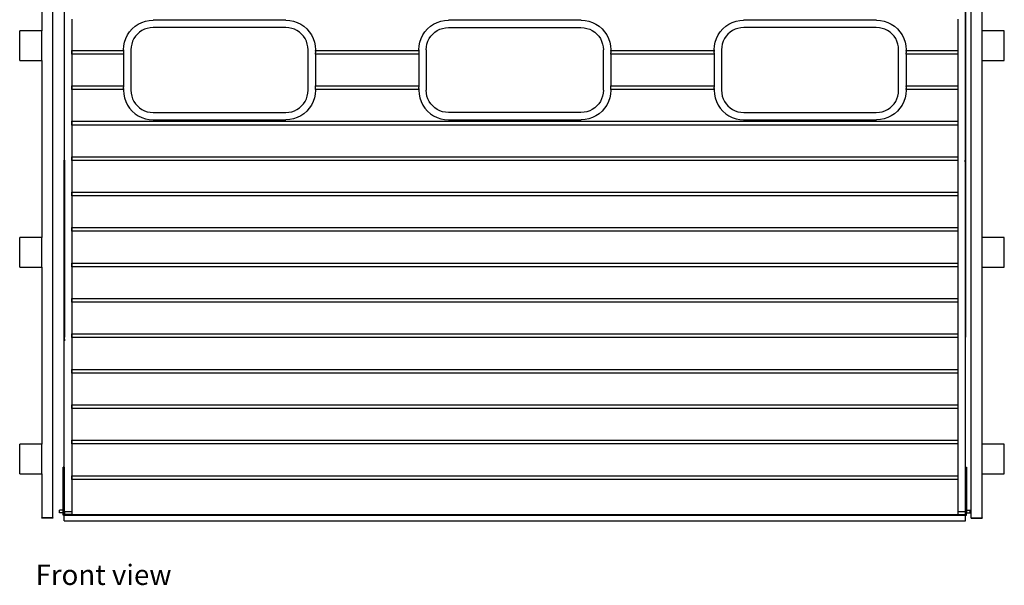
# Model space of a CAD drawing. Units: inches. Extents: x 114 to 637, y 99 to 259.
# Drawn here: x 302 to 435, y 99 to 176 of the extents above; entities that cross this region are included whole.
import ezdxf

# ---------------------------------------------------------------- set-up
doc = ezdxf.new("R2010")
doc.units = ezdxf.units.IN
doc.header["$MEASUREMENT"] = 0
doc.layers.add('Edges', color=7, linetype='Continuous')
doc.styles.get("Standard").update_dxf_attribs({"font": 'verdana.ttf'})

# ---------------------------------------------------------------- blocks, each defined once
blk = doc.blocks.new('10 Overhead Garage Door fr')
at = {"layer": 'Edges'}
for p, q in [((-56.22, -79.44), (-56.22, 35.31)), ((68.15, -79.44), (68.15, 35.31)), ((-57.72, 10.54), (-57.72, -13.46)), ((69.65, -13.46), (69.65, 10.54)), ((-54.72, -6.96), (-54.72, -30.96)), ((67.34, -6.96), (67.34, -30.96)), ((67.4, -6.96), (67.4, -30.96)), ((-53.66, -11.88), (-53.66, -74.22)), ((66.34, -11.88), (66.34, -16.12)), ((-45.83, -13.59), (-45.49, -13.19)), ((-45.49, -13.19), (-45.09, -12.85)), ((-45.09, -12.85), (-44.66, -12.56)), ((-44.66, -12.56), (-44.19, -12.33)), ((-44.19, -12.33), (-43.69, -12.16)), ((-43.81, -13.25), (-44.16, -13.42)), ((-43.44, -13.13), (-43.81, -13.25)), ((-43.69, -12.16), (-43.18, -12.06)), ((-43.05, -13.05), (-43.44, -13.13)), ((-43.18, -12.06), (-42.66, -12.02)), ((-42.63, -13.02), (-43.05, -13.05)), ((-24.66, -12.02), (-42.66, -12.02)), ((-24.69, -13.02), (-42.63, -13.02)), ((-24.27, -13.05), (-24.69, -13.02)), ((-24.66, -12.02), (-24.14, -12.06)), ((-23.88, -13.13), (-24.27, -13.05)), ((-24.14, -12.06), (-23.62, -12.16)), ((-23.51, -13.25), (-23.88, -13.13)), ((-23.62, -12.16), (-23.13, -12.33)), ((-23.16, -13.42), (-23.51, -13.25)), ((-23.13, -12.33), (-22.66, -12.56)), ((-22.66, -12.56), (-22.22, -12.85)), ((-22.22, -12.85), (-21.83, -13.19)), ((-21.83, -13.19), (-21.49, -13.59)), ((-5.83, -13.59), (-5.49, -13.19)), ((-5.49, -13.19), (-5.09, -12.85)), ((-5.09, -12.85), (-4.66, -12.56)), ((-4.66, -12.56), (-4.19, -12.33)), ((-4.19, -12.33), (-3.69, -12.16)), ((-4.16, -13.42), (-3.81, -13.25)), ((-3.81, -13.25), (-3.44, -13.13)), ((-3.69, -12.16), (-3.18, -12.06)), ((-3.44, -13.13), (-3.05, -13.05)), ((-3.18, -12.06), (-2.66, -12.02)), ((-3.05, -13.05), (-2.63, -13.02)), ((15.34, -12.02), (-2.66, -12.02)), ((-2.63, -13.02), (15.31, -13.02)), ((15.31, -13.02), (15.73, -13.05)), ((15.34, -12.02), (15.86, -12.06)), ((15.73, -13.05), (16.12, -13.13)), ((15.86, -12.06), (16.38, -12.16)), ((16.12, -13.13), (16.49, -13.25)), ((16.38, -12.16), (16.87, -12.33)), ((16.49, -13.25), (16.84, -13.42)), ((16.87, -12.33), (17.34, -12.56)), ((17.34, -12.56), (17.78, -12.85)), ((17.78, -12.85), (18.17, -13.19)), ((18.17, -13.19), (18.51, -13.59)), ((34.17, -13.59), (34.51, -13.19)), ((34.51, -13.19), (34.91, -12.85)), ((34.91, -12.85), (35.34, -12.56)), ((35.34, -12.56), (35.81, -12.33)), ((35.81, -12.33), (36.31, -12.16)), ((36.19, -13.25), (35.84, -13.42)), ((36.56, -13.13), (36.19, -13.25)), ((36.31, -12.16), (36.82, -12.06)), ((36.95, -13.05), (36.56, -13.13)), ((36.82, -12.06), (37.34, -12.02)), ((37.37, -13.02), (36.95, -13.05)), ((55.34, -12.02), (37.34, -12.02)), ((55.31, -13.02), (37.37, -13.02)), ((55.73, -13.05), (55.31, -13.02)), ((55.34, -12.02), (55.86, -12.06)), ((56.12, -13.13), (55.73, -13.05)), ((55.86, -12.06), (56.38, -12.16)), ((56.49, -13.25), (56.12, -13.13)), ((56.38, -12.16), (56.87, -12.33)), ((56.84, -13.42), (56.49, -13.25)), ((56.87, -12.33), (57.34, -12.56)), ((57.34, -12.56), (57.78, -12.85)), ((57.78, -12.85), (58.17, -13.19)), ((58.17, -13.19), (58.51, -13.59)), ((-60.72, -17.46), (-60.72, -13.46)), ((-57.72, -13.46), (-60.72, -13.46)), ((-57.72, -17.46), (-57.72, -13.46)), ((-46.52, -14.99), (-46.35, -14.49)), ((-46.35, -14.49), (-46.12, -14.02)), ((-46.12, -14.02), (-45.83, -13.59)), ((-45.26, -14.52), (-45.43, -14.87)), ((-45.04, -14.2), (-45.26, -14.52)), ((-44.78, -13.9), (-45.04, -14.2)), ((-44.48, -13.64), (-44.78, -13.9)), ((-44.16, -13.42), (-44.48, -13.64)), ((-22.83, -13.64), (-23.16, -13.42)), ((-22.54, -13.9), (-22.83, -13.64)), ((-22.28, -14.2), (-22.54, -13.9)), ((-22.06, -14.52), (-22.28, -14.2)), ((-21.89, -14.87), (-22.06, -14.52)), ((-21.49, -13.59), (-21.2, -14.02)), ((-21.2, -14.02), (-20.96, -14.49)), ((-20.96, -14.49), (-20.8, -14.99)), ((-6.52, -14.99), (-6.35, -14.49)), ((-6.35, -14.49), (-6.12, -14.02)), ((-6.12, -14.02), (-5.83, -13.59)), ((-5.43, -14.87), (-5.26, -14.52)), ((-5.26, -14.52), (-5.04, -14.2)), ((-5.04, -14.2), (-4.78, -13.9)), ((-4.78, -13.9), (-4.48, -13.64)), ((-4.48, -13.64), (-4.16, -13.42)), ((16.84, -13.42), (17.17, -13.64)), ((17.17, -13.64), (17.46, -13.9)), ((17.46, -13.9), (17.72, -14.2)), ((17.72, -14.2), (17.94, -14.52)), ((17.94, -14.52), (18.11, -14.87)), ((18.51, -13.59), (18.8, -14.02)), ((18.8, -14.02), (19.04, -14.49)), ((19.04, -14.49), (19.2, -14.99)), ((33.48, -14.99), (33.65, -14.49)), ((33.65, -14.49), (33.88, -14.02)), ((33.88, -14.02), (34.17, -13.59)), ((34.74, -14.52), (34.57, -14.87)), ((34.96, -14.2), (34.74, -14.52)), ((35.22, -13.9), (34.96, -14.2)), ((35.52, -13.64), (35.22, -13.9)), ((35.84, -13.42), (35.52, -13.64)), ((57.17, -13.64), (56.84, -13.42)), ((57.46, -13.9), (57.17, -13.64)), ((57.72, -14.2), (57.46, -13.9)), ((57.94, -14.52), (57.72, -14.2)), ((58.11, -14.87), (57.94, -14.52)), ((58.51, -13.59), (58.8, -14.02)), ((58.8, -14.02), (59.04, -14.49)), ((59.04, -14.49), (59.2, -14.99)), ((69.65, -17.46), (69.65, -13.46)), ((72.65, -13.46), (69.65, -13.46)), ((72.65, -17.46), (72.65, -13.46)), ((-46.66, -16.02), (-46.62, -15.5)), ((-46.62, -15.5), (-46.52, -14.99)), ((-45.63, -15.63), (-45.66, -16.05)), ((-45.55, -15.25), (-45.63, -15.63)), ((-45.43, -14.87), (-45.55, -15.25)), ((-21.76, -15.25), (-21.89, -14.87)), ((-21.69, -15.63), (-21.76, -15.25)), ((-21.66, -16.05), (-21.69, -15.63)), ((-20.8, -14.99), (-20.69, -15.5)), ((-20.69, -15.5), (-20.66, -16.02)), ((-6.66, -16.02), (-6.62, -15.5)), ((-6.62, -15.5), (-6.52, -14.99)), ((-5.66, -16.05), (-5.63, -15.63)), ((-5.63, -15.63), (-5.55, -15.25)), ((-5.55, -15.25), (-5.43, -14.87)), ((18.11, -14.87), (18.24, -15.25)), ((18.24, -15.25), (18.31, -15.63)), ((18.31, -15.63), (18.34, -16.05)), ((19.2, -14.99), (19.31, -15.5)), ((19.31, -15.5), (19.34, -16.02)), ((33.34, -16.02), (33.38, -15.5)), ((33.38, -15.5), (33.48, -14.99)), ((34.37, -15.63), (34.34, -16.05)), ((34.45, -15.25), (34.37, -15.63)), ((34.57, -14.87), (34.45, -15.25)), ((58.24, -15.25), (58.11, -14.87)), ((58.31, -15.63), (58.24, -15.25)), ((58.34, -16.05), (58.31, -15.63)), ((59.2, -14.99), (59.31, -15.5)), ((59.31, -15.5), (59.34, -16.02)), ((-53.66, -16.12), (-46.66, -16.12)), ((-46.66, -16.02), (-46.66, -16.12)), ((-46.66, -16.12), (-46.66, -16.14)), ((-46.66, -16.14), (-46.66, -16.15)), ((-46.66, -16.15), (-46.66, -16.16)), ((-46.66, -16.16), (-46.66, -16.17)), ((-46.66, -16.17), (-46.66, -16.19)), ((-46.66, -16.19), (-46.66, -16.2)), ((-46.66, -16.2), (-46.66, -16.21)), ((-46.66, -16.21), (-46.66, -16.22)), ((-46.66, -16.22), (-46.66, -16.28)), ((-46.66, -16.28), (-46.66, -16.46)), ((-46.66, -16.46), (-46.66, -16.52)), ((-46.66, -16.52), (-46.66, -16.53)), ((-46.66, -16.53), (-46.66, -16.54)), ((-46.66, -16.54), (-46.66, -16.55)), ((-46.66, -16.55), (-46.66, -16.56)), ((-46.66, -16.56), (-46.66, -16.58)), ((-46.66, -16.58), (-46.66, -16.59)), ((-46.66, -16.59), (-46.66, -16.6)), ((-46.66, -16.6), (-46.66, -16.62)), ((-46.66, -16.62), (-46.66, -20.92)), ((-45.66, -16.05), (-45.66, -21.49)), ((-21.66, -21.49), (-21.66, -16.05)), ((-20.66, -16.02), (-20.66, -16.12)), ((-20.66, -16.14), (-20.66, -16.12)), ((-20.66, -16.12), (-6.66, -16.12)), ((-20.66, -16.15), (-20.66, -16.14)), ((-20.66, -16.16), (-20.66, -16.15)), ((-20.66, -16.17), (-20.66, -16.16)), ((-20.66, -16.19), (-20.66, -16.17)), ((-20.66, -16.2), (-20.66, -16.19)), ((-20.66, -16.21), (-20.66, -16.2)), ((-20.66, -16.22), (-20.66, -16.21)), ((-20.66, -16.22), (-20.66, -16.28)), ((-20.66, -16.28), (-20.66, -16.46)), ((-20.66, -16.52), (-20.66, -16.46)), ((-20.66, -16.53), (-20.66, -16.52)), ((-20.66, -16.54), (-20.66, -16.53)), ((-20.66, -16.55), (-20.66, -16.54)), ((-20.66, -16.56), (-20.66, -16.55)), ((-20.66, -16.58), (-20.66, -16.56)), ((-20.66, -16.59), (-20.66, -16.58)), ((-20.66, -16.6), (-20.66, -16.59)), ((-20.66, -16.62), (-20.66, -16.6)), ((-20.66, -16.62), (-20.66, -20.92)), ((-6.66, -16.02), (-6.66, -16.12)), ((-6.66, -16.12), (-6.66, -16.14)), ((-6.66, -16.14), (-6.66, -16.15)), ((-6.66, -16.15), (-6.66, -16.16)), ((-6.66, -16.16), (-6.66, -16.17)), ((-6.66, -16.17), (-6.66, -16.19)), ((-6.66, -16.19), (-6.66, -16.2)), ((-6.66, -16.2), (-6.66, -16.21)), ((-6.66, -16.21), (-6.66, -16.22)), ((-6.66, -16.22), (-6.66, -16.28)), ((-6.66, -16.28), (-6.66, -16.46)), ((-6.66, -16.46), (-6.66, -16.52)), ((-6.66, -16.52), (-6.66, -16.53)), ((-6.66, -16.53), (-6.66, -16.54)), ((-6.66, -16.54), (-6.66, -16.55)), ((-6.66, -16.55), (-6.66, -16.56)), ((-6.66, -16.56), (-6.66, -16.58)), ((-6.66, -16.58), (-6.66, -16.59)), ((-6.66, -16.59), (-6.66, -16.6)), ((-6.66, -16.6), (-6.66, -16.62)), ((-6.66, -16.62), (-6.66, -20.92)), ((-5.66, -16.05), (-5.66, -21.49)), ((18.34, -21.49), (18.34, -16.05)), ((19.34, -16.02), (19.34, -16.12)), ((19.34, -16.14), (19.34, -16.12)), ((19.34, -16.12), (33.34, -16.12)), ((19.34, -16.15), (19.34, -16.14)), ((19.34, -16.16), (19.34, -16.15)), ((19.34, -16.17), (19.34, -16.16)), ((19.34, -16.19), (19.34, -16.17)), ((19.34, -16.2), (19.34, -16.19)), ((19.34, -16.21), (19.34, -16.2)), ((19.34, -16.22), (19.34, -16.21)), ((19.34, -16.22), (19.34, -16.28)), ((19.34, -16.28), (19.34, -16.46)), ((19.34, -16.52), (19.34, -16.46)), ((19.34, -16.53), (19.34, -16.52)), ((19.34, -16.54), (19.34, -16.53)), ((19.34, -16.55), (19.34, -16.54)), ((19.34, -16.56), (19.34, -16.55)), ((19.34, -16.58), (19.34, -16.56)), ((19.34, -16.59), (19.34, -16.58)), ((19.34, -16.6), (19.34, -16.59)), ((19.34, -16.62), (19.34, -16.6)), ((19.34, -16.62), (19.34, -20.92)), ((33.34, -16.02), (33.34, -16.12)), ((33.34, -16.12), (33.34, -16.14)), ((33.34, -16.14), (33.34, -16.15)), ((33.34, -16.15), (33.34, -16.16)), ((33.34, -16.16), (33.34, -16.17)), ((33.34, -16.17), (33.34, -16.19)), ((33.34, -16.19), (33.34, -16.2)), ((33.34, -16.2), (33.34, -16.21)), ((33.34, -16.21), (33.34, -16.22)), ((33.34, -16.22), (33.34, -16.28)), ((33.34, -16.46), (33.34, -16.28)), ((33.34, -16.46), (33.34, -16.52)), ((33.34, -16.52), (33.34, -16.53)), ((33.34, -16.53), (33.34, -16.54)), ((33.34, -16.54), (33.34, -16.55)), ((33.34, -16.55), (33.34, -16.56)), ((33.34, -16.56), (33.34, -16.58)), ((33.34, -16.58), (33.34, -16.59)), ((33.34, -16.59), (33.34, -16.6)), ((33.34, -16.6), (33.34, -16.62)), ((33.34, -16.62), (33.34, -20.92)), ((34.34, -16.05), (34.34, -21.49)), ((58.34, -21.49), (58.34, -16.05)), ((59.34, -16.02), (59.34, -16.12)), ((59.34, -16.14), (59.34, -16.12)), ((59.34, -16.12), (66.34, -16.12)), ((59.34, -16.15), (59.34, -16.14)), ((59.34, -16.16), (59.34, -16.15)), ((59.34, -16.17), (59.34, -16.16)), ((59.34, -16.19), (59.34, -16.17)), ((59.34, -16.2), (59.34, -16.19)), ((59.34, -16.21), (59.34, -16.2)), ((59.34, -16.22), (59.34, -16.21)), ((59.34, -16.22), (59.34, -16.28)), ((59.34, -16.28), (59.34, -16.46)), ((59.34, -16.52), (59.34, -16.46)), ((59.34, -16.53), (59.34, -16.52)), ((59.34, -16.54), (59.34, -16.53)), ((59.34, -16.55), (59.34, -16.54)), ((59.34, -16.56), (59.34, -16.55)), ((59.34, -16.58), (59.34, -16.56)), ((59.34, -16.59), (59.34, -16.58)), ((59.34, -16.6), (59.34, -16.59)), ((59.34, -16.62), (59.34, -16.6)), ((59.34, -16.62), (59.34, -20.92)), ((66.34, -16.12), (66.34, -16.14)), ((66.34, -16.14), (66.34, -16.15)), ((66.34, -16.15), (66.34, -16.16)), ((66.34, -16.16), (66.34, -16.17)), ((66.34, -16.17), (66.34, -16.19)), ((66.34, -16.19), (66.34, -16.2)), ((66.34, -16.2), (66.34, -16.21)), ((66.34, -16.21), (66.34, -16.22)), ((66.34, -16.22), (66.34, -16.28)), ((66.34, -16.28), (66.34, -16.46)), ((66.34, -16.46), (66.34, -16.52)), ((66.34, -16.52), (66.34, -16.53)), ((66.34, -16.53), (66.34, -16.54)), ((66.34, -16.54), (66.34, -16.55)), ((66.34, -16.55), (66.34, -16.56)), ((66.34, -16.56), (66.34, -16.58)), ((66.34, -16.58), (66.34, -16.59)), ((66.34, -16.59), (66.34, -16.6)), ((66.34, -16.6), (66.34, -16.62)), ((66.34, -16.62), (66.34, -20.92)), ((-60.72, -17.46), (-57.72, -17.46)), ((-57.72, -17.46), (-57.72, -41.46)), ((69.65, -41.46), (69.65, -17.46)), ((69.65, -17.46), (72.65, -17.46)), ((-53.66, -20.92), (-46.66, -20.92)), ((-46.66, -20.92), (-46.66, -20.94)), ((-46.66, -20.94), (-46.66, -20.95)), ((-46.66, -20.95), (-46.66, -20.96)), ((-46.66, -20.96), (-46.66, -20.97)), ((-46.66, -20.97), (-46.66, -20.99)), ((-46.66, -20.99), (-46.66, -21)), ((-46.66, -21), (-46.66, -21.01)), ((-46.66, -21.01), (-46.66, -21.02)), ((-46.66, -21.02), (-46.66, -21.08)), ((-46.66, -21.26), (-46.66, -21.08)), ((-46.66, -21.26), (-46.66, -21.32)), ((-46.66, -21.32), (-46.66, -21.34)), ((-20.66, -20.94), (-20.66, -20.92)), ((-20.66, -20.92), (-6.66, -20.92)), ((-20.66, -20.95), (-20.66, -20.94)), ((-20.66, -20.96), (-20.66, -20.95)), ((-20.66, -20.97), (-20.66, -20.96)), ((-20.66, -20.99), (-20.66, -20.97)), ((-20.66, -21), (-20.66, -20.99)), ((-20.66, -21.01), (-20.66, -21)), ((-20.66, -21.02), (-20.66, -21.01)), ((-20.66, -21.08), (-20.66, -21.02)), ((-20.66, -21.26), (-20.66, -21.08)), ((-20.66, -21.32), (-20.66, -21.26)), ((-20.66, -21.34), (-20.66, -21.32)), ((-6.66, -20.92), (-6.66, -20.94)), ((-6.66, -20.94), (-6.66, -20.95)), ((-6.66, -20.95), (-6.66, -20.96)), ((-6.66, -20.96), (-6.66, -20.97)), ((-6.66, -20.97), (-6.66, -20.99)), ((-6.66, -20.99), (-6.66, -21)), ((-6.66, -21), (-6.66, -21.01)), ((-6.66, -21.01), (-6.66, -21.02)), ((-6.66, -21.02), (-6.66, -21.08)), ((-6.66, -21.26), (-6.66, -21.08)), ((-6.66, -21.26), (-6.66, -21.32)), ((-6.66, -21.32), (-6.66, -21.34)), ((19.34, -20.94), (19.34, -20.92)), ((19.34, -20.92), (33.34, -20.92)), ((19.34, -20.95), (19.34, -20.94)), ((19.34, -20.96), (19.34, -20.95)), ((19.34, -20.97), (19.34, -20.96)), ((19.34, -20.99), (19.34, -20.97)), ((19.34, -21), (19.34, -20.99)), ((19.34, -21.01), (19.34, -21)), ((19.34, -21.02), (19.34, -21.01)), ((19.34, -21.08), (19.34, -21.02)), ((19.34, -21.26), (19.34, -21.08)), ((19.34, -21.32), (19.34, -21.26)), ((19.34, -21.34), (19.34, -21.32)), ((33.34, -20.92), (33.34, -20.94)), ((33.34, -20.94), (33.34, -20.95)), ((33.34, -20.95), (33.34, -20.96)), ((33.34, -20.96), (33.34, -20.97)), ((33.34, -20.97), (33.34, -20.99)), ((33.34, -20.99), (33.34, -21)), ((33.34, -21), (33.34, -21.01)), ((33.34, -21.01), (33.34, -21.02)), ((33.34, -21.02), (33.34, -21.08)), ((33.34, -21.26), (33.34, -21.08)), ((33.34, -21.26), (33.34, -21.32)), ((33.34, -21.32), (33.34, -21.34)), ((59.34, -20.94), (59.34, -20.92)), ((59.34, -20.92), (66.34, -20.92)), ((59.34, -20.95), (59.34, -20.94)), ((59.34, -20.96), (59.34, -20.95)), ((59.34, -20.97), (59.34, -20.96)), ((59.34, -20.99), (59.34, -20.97)), ((59.34, -21), (59.34, -20.99)), ((59.34, -21.01), (59.34, -21)), ((59.34, -21.02), (59.34, -21.01)), ((59.34, -21.02), (59.34, -21.08)), ((59.34, -21.08), (59.34, -21.26)), ((59.34, -21.32), (59.34, -21.26)), ((59.34, -21.34), (59.34, -21.32)), ((66.34, -20.92), (66.34, -20.94)), ((66.34, -20.94), (66.34, -20.95)), ((66.34, -20.95), (66.34, -20.96)), ((66.34, -20.96), (66.34, -20.97)), ((66.34, -20.97), (66.34, -20.99)), ((66.34, -20.99), (66.34, -21)), ((66.34, -21), (66.34, -21.01)), ((66.34, -21.01), (66.34, -21.02)), ((66.34, -21.02), (66.34, -21.08)), ((66.34, -21.08), (66.34, -21.26)), ((66.34, -21.26), (66.34, -21.32)), ((66.34, -21.32), (66.34, -21.34)), ((-46.66, -21.34), (-46.66, -21.35)), ((-46.66, -21.35), (-46.66, -21.36)), ((-46.66, -21.36), (-46.66, -21.37)), ((-46.66, -21.37), (-46.66, -21.38)), ((-46.66, -21.38), (-46.66, -21.39)), ((-46.66, -21.39), (-46.66, -21.4)), ((-46.66, -21.4), (-46.66, -21.42)), ((-46.66, -21.42), (-46.66, -21.52)), ((-46.66, -21.52), (-46.62, -22.04)), ((-46.62, -22.04), (-46.52, -22.56)), ((-46.52, -22.56), (-46.35, -23.05)), ((-45.66, -21.49), (-45.63, -21.91)), ((-45.63, -21.91), (-45.55, -22.3)), ((-45.55, -22.3), (-45.43, -22.67)), ((-45.43, -22.67), (-45.26, -23.02)), ((-22.06, -23.02), (-21.89, -22.67)), ((-21.89, -22.67), (-21.76, -22.3)), ((-21.76, -22.3), (-21.69, -21.91)), ((-21.69, -21.91), (-21.66, -21.49)), ((-20.8, -22.56), (-20.96, -23.05)), ((-20.69, -22.04), (-20.8, -22.56)), ((-20.66, -21.52), (-20.69, -22.04)), ((-20.66, -21.35), (-20.66, -21.34)), ((-20.66, -21.36), (-20.66, -21.35)), ((-20.66, -21.37), (-20.66, -21.36)), ((-20.66, -21.38), (-20.66, -21.37)), ((-20.66, -21.39), (-20.66, -21.38)), ((-20.66, -21.4), (-20.66, -21.39)), ((-20.66, -21.42), (-20.66, -21.4)), ((-20.66, -21.42), (-20.66, -21.52)), ((-6.66, -21.34), (-6.66, -21.35)), ((-6.66, -21.35), (-6.66, -21.36)), ((-6.66, -21.36), (-6.66, -21.37)), ((-6.66, -21.37), (-6.66, -21.38)), ((-6.66, -21.38), (-6.66, -21.39)), ((-6.66, -21.39), (-6.66, -21.4)), ((-6.66, -21.4), (-6.66, -21.42)), ((-6.66, -21.42), (-6.66, -21.52)), ((-6.66, -21.52), (-6.62, -22.04)), ((-6.62, -22.04), (-6.52, -22.56)), ((-6.52, -22.56), (-6.35, -23.05)), ((-5.63, -21.91), (-5.66, -21.49)), ((-5.55, -22.3), (-5.63, -21.91)), ((-5.43, -22.67), (-5.55, -22.3)), ((-5.26, -23.02), (-5.43, -22.67)), ((18.11, -22.67), (17.94, -23.02)), ((18.24, -22.3), (18.11, -22.67)), ((18.31, -21.91), (18.24, -22.3)), ((18.34, -21.49), (18.31, -21.91)), ((19.2, -22.56), (19.04, -23.05)), ((19.31, -22.04), (19.2, -22.56)), ((19.34, -21.52), (19.31, -22.04)), ((19.34, -21.35), (19.34, -21.34)), ((19.34, -21.36), (19.34, -21.35)), ((19.34, -21.37), (19.34, -21.36)), ((19.34, -21.38), (19.34, -21.37)), ((19.34, -21.39), (19.34, -21.38)), ((19.34, -21.4), (19.34, -21.39)), ((19.34, -21.42), (19.34, -21.4)), ((19.34, -21.42), (19.34, -21.52)), ((33.34, -21.34), (33.34, -21.35)), ((33.34, -21.35), (33.34, -21.36)), ((33.34, -21.36), (33.34, -21.37)), ((33.34, -21.37), (33.34, -21.38)), ((33.34, -21.38), (33.34, -21.39)), ((33.34, -21.39), (33.34, -21.4)), ((33.34, -21.4), (33.34, -21.42)), ((33.34, -21.42), (33.34, -21.52)), ((33.34, -21.52), (33.38, -22.04)), ((33.38, -22.04), (33.48, -22.56)), ((33.48, -22.56), (33.65, -23.05)), ((34.34, -21.49), (34.37, -21.91)), ((34.37, -21.91), (34.45, -22.3)), ((34.45, -22.3), (34.57, -22.67)), ((34.57, -22.67), (34.74, -23.02)), ((57.94, -23.02), (58.11, -22.67)), ((58.11, -22.67), (58.24, -22.3)), ((58.24, -22.3), (58.31, -21.91)), ((58.31, -21.91), (58.34, -21.49)), ((59.2, -22.56), (59.04, -23.05)), ((59.31, -22.04), (59.2, -22.56)), ((59.34, -21.52), (59.31, -22.04)), ((59.34, -21.35), (59.34, -21.34)), ((59.34, -21.36), (59.34, -21.35)), ((59.34, -21.37), (59.34, -21.36)), ((59.34, -21.38), (59.34, -21.37)), ((59.34, -21.39), (59.34, -21.38)), ((59.34, -21.4), (59.34, -21.39)), ((59.34, -21.42), (59.34, -21.4)), ((59.34, -21.42), (59.34, -21.52)), ((66.34, -21.34), (66.34, -21.35)), ((66.34, -21.35), (66.34, -21.36)), ((66.34, -21.36), (66.34, -21.37)), ((66.34, -21.37), (66.34, -21.38)), ((66.34, -21.38), (66.34, -21.39)), ((66.34, -21.39), (66.34, -21.4)), ((66.34, -21.4), (66.34, -21.42)), ((66.34, -21.42), (66.34, -25.72)), ((-46.35, -23.05), (-46.12, -23.52)), ((-46.12, -23.52), (-45.83, -23.96)), ((-45.83, -23.96), (-45.49, -24.35)), ((-45.26, -23.02), (-45.04, -23.35)), ((-45.04, -23.35), (-44.78, -23.64)), ((-44.78, -23.64), (-44.48, -23.9)), ((-44.48, -23.9), (-44.16, -24.12)), ((-23.16, -24.12), (-22.83, -23.9)), ((-22.83, -23.9), (-22.54, -23.64)), ((-22.54, -23.64), (-22.28, -23.35)), ((-22.28, -23.35), (-22.06, -23.02)), ((-21.49, -23.96), (-21.83, -24.35)), ((-21.2, -23.52), (-21.49, -23.96)), ((-20.96, -23.05), (-21.2, -23.52)), ((-6.35, -23.05), (-6.12, -23.52)), ((-6.12, -23.52), (-5.83, -23.96)), ((-5.83, -23.96), (-5.49, -24.35)), ((-5.04, -23.35), (-5.26, -23.02)), ((-4.78, -23.64), (-5.04, -23.35)), ((-4.48, -23.9), (-4.78, -23.64)), ((-4.16, -24.12), (-4.48, -23.9)), ((17.17, -23.9), (16.84, -24.12)), ((17.46, -23.64), (17.17, -23.9)), ((17.72, -23.35), (17.46, -23.64)), ((17.94, -23.02), (17.72, -23.35)), ((18.51, -23.96), (18.17, -24.35)), ((18.8, -23.52), (18.51, -23.96)), ((19.04, -23.05), (18.8, -23.52)), ((33.65, -23.05), (33.88, -23.52)), ((33.88, -23.52), (34.17, -23.96)), ((34.17, -23.96), (34.51, -24.35)), ((34.74, -23.02), (34.96, -23.35)), ((34.96, -23.35), (35.22, -23.64)), ((35.22, -23.64), (35.52, -23.9)), ((35.52, -23.9), (35.84, -24.12)), ((56.84, -24.12), (57.17, -23.9)), ((57.17, -23.9), (57.46, -23.64)), ((57.46, -23.64), (57.72, -23.35)), ((57.72, -23.35), (57.94, -23.02)), ((58.51, -23.96), (58.17, -24.35)), ((58.8, -23.52), (58.51, -23.96)), ((59.04, -23.05), (58.8, -23.52)), ((-45.49, -24.35), (-45.09, -24.69)), ((-45.09, -24.69), (-44.66, -24.99)), ((-44.66, -24.99), (-44.19, -25.22)), ((-44.19, -25.22), (-43.69, -25.38)), ((-44.16, -24.12), (-43.81, -24.29)), ((-43.81, -24.29), (-43.44, -24.42)), ((-43.44, -24.42), (-43.05, -24.49)), ((-43.05, -24.49), (-42.63, -24.52)), ((-42.63, -24.52), (-24.69, -24.52)), ((-24.69, -24.52), (-24.27, -24.49)), ((-24.27, -24.49), (-23.88, -24.42)), ((-23.88, -24.42), (-23.51, -24.29)), ((-23.13, -25.22), (-23.62, -25.38)), ((-23.51, -24.29), (-23.16, -24.12)), ((-22.66, -24.99), (-23.13, -25.22)), ((-22.22, -24.69), (-22.66, -24.99)), ((-21.83, -24.35), (-22.22, -24.69)), ((-5.49, -24.35), (-5.09, -24.69)), ((-5.09, -24.69), (-4.66, -24.99)), ((-4.66, -24.99), (-4.19, -25.22)), ((-4.19, -25.22), (-3.69, -25.38)), ((-3.81, -24.29), (-4.16, -24.12)), ((-3.44, -24.42), (-3.81, -24.29)), ((-3.05, -24.49), (-3.44, -24.42)), ((-2.63, -24.52), (-3.05, -24.49)), ((15.31, -24.52), (-2.63, -24.52)), ((15.73, -24.49), (15.31, -24.52)), ((16.12, -24.42), (15.73, -24.49)), ((16.49, -24.29), (16.12, -24.42)), ((16.87, -25.22), (16.38, -25.38)), ((16.84, -24.12), (16.49, -24.29)), ((17.34, -24.99), (16.87, -25.22)), ((17.78, -24.69), (17.34, -24.99)), ((18.17, -24.35), (17.78, -24.69)), ((34.51, -24.35), (34.91, -24.69)), ((34.91, -24.69), (35.34, -24.99)), ((35.34, -24.99), (35.81, -25.22)), ((35.81, -25.22), (36.31, -25.38)), ((35.84, -24.12), (36.19, -24.29)), ((36.19, -24.29), (36.56, -24.42)), ((36.56, -24.42), (36.95, -24.49)), ((36.95, -24.49), (37.37, -24.52)), ((37.37, -24.52), (55.31, -24.52)), ((55.31, -24.52), (55.73, -24.49)), ((55.73, -24.49), (56.12, -24.42)), ((56.12, -24.42), (56.49, -24.29)), ((56.87, -25.22), (56.38, -25.38)), ((56.49, -24.29), (56.84, -24.12)), ((57.34, -24.99), (56.87, -25.22)), ((57.78, -24.69), (57.34, -24.99)), ((58.17, -24.35), (57.78, -24.69)), ((-53.66, -25.72), (66.34, -25.72)), ((-43.69, -25.38), (-43.18, -25.49)), ((-43.18, -25.49), (-42.66, -25.52)), ((-42.66, -25.52), (-24.66, -25.52)), ((-24.14, -25.49), (-24.66, -25.52)), ((-23.62, -25.38), (-24.14, -25.49)), ((-3.69, -25.38), (-3.18, -25.49)), ((-3.18, -25.49), (-2.66, -25.52)), ((-2.66, -25.52), (15.34, -25.52)), ((15.86, -25.49), (15.34, -25.52)), ((16.38, -25.38), (15.86, -25.49)), ((36.31, -25.38), (36.82, -25.49)), ((36.82, -25.49), (37.34, -25.52)), ((37.34, -25.52), (55.34, -25.52)), ((55.86, -25.49), (55.34, -25.52)), ((56.38, -25.38), (55.86, -25.49)), ((66.34, -25.72), (66.34, -25.74)), ((66.34, -25.74), (66.34, -25.75)), ((66.34, -25.75), (66.34, -25.76)), ((66.34, -25.76), (66.34, -25.77)), ((66.34, -25.77), (66.34, -25.79)), ((66.34, -25.79), (66.34, -25.8)), ((66.34, -25.8), (66.34, -25.81)), ((66.34, -25.81), (66.34, -25.82)), ((66.34, -25.82), (66.34, -25.88)), ((66.34, -25.88), (66.34, -26.06)), ((66.34, -26.06), (66.34, -26.12)), ((66.34, -26.12), (66.34, -26.13)), ((66.34, -26.13), (66.34, -26.14)), ((66.34, -26.14), (66.34, -26.15)), ((66.34, -26.15), (66.34, -26.17)), ((66.34, -26.17), (66.34, -26.18)), ((66.34, -26.18), (66.34, -26.19)), ((66.34, -26.19), (66.34, -26.2)), ((66.34, -26.2), (66.34, -26.22)), ((66.34, -26.22), (66.34, -30.96)), ((-53.66, -30.52), (66.34, -30.52)), ((-54.72, -30.88), (-54.72, -30.89)), ((-54.72, -30.96), (-54.66, -30.96)), ((-54.72, -31.21), (-54.72, -30.96)), ((-54.66, -31.21), (-54.72, -31.21)), ((-54.72, -31.46), (-54.72, -31.21)), ((-54.66, -31.46), (-54.72, -31.46)), ((-54.72, -54.96), (-54.72, -31.46)), ((-54.66, -30.96), (-54.66, -31.21)), ((-54.66, -31.21), (-54.66, -31.46)), ((-54.66, -31.46), (-54.66, -54.96)), ((66.34, -30.96), (66.34, -35.38)), ((67.34, -31.21), (67.34, -30.96)), ((67.34, -31.21), (67.34, -31.46)), ((67.34, -31.46), (67.34, -54.96)), ((67.4, -30.96), (67.4, -31.21)), ((67.4, -31.21), (67.4, -31.46)), ((67.4, -31.46), (67.4, -54.96)), ((-53.66, -35.32), (66.34, -35.32)), ((66.34, -35.38), (66.34, -35.4)), ((66.34, -35.4), (66.34, -35.41)), ((66.34, -35.41), (66.34, -35.42)), ((66.34, -35.42), (66.34, -35.43)), ((66.34, -35.43), (66.34, -35.46)), ((66.34, -35.46), (66.34, -35.46)), ((66.34, -35.46), (66.34, -35.47)), ((66.34, -35.47), (66.34, -35.48)), ((66.34, -35.48), (66.34, -35.54)), ((66.34, -35.54), (66.34, -35.73)), ((66.34, -35.73), (66.34, -35.78)), ((66.34, -35.78), (66.34, -35.8)), ((66.34, -35.8), (66.34, -35.8)), ((66.34, -35.8), (66.34, -35.81)), ((66.34, -35.81), (66.34, -35.82)), ((66.34, -35.82), (66.34, -35.85)), ((66.34, -35.85), (66.34, -35.85)), ((66.34, -35.85), (66.34, -35.86)), ((66.34, -35.86), (66.34, -35.88)), ((66.34, -35.88), (66.34, -40.12)), ((-53.66, -40.12), (66.34, -40.12)), ((66.34, -40.12), (66.34, -40.14)), ((66.34, -40.14), (66.34, -40.15)), ((66.34, -40.15), (66.34, -40.16)), ((66.34, -40.16), (66.34, -40.17)), ((66.34, -40.17), (66.34, -40.19)), ((66.34, -40.19), (66.34, -40.2)), ((66.34, -40.2), (66.34, -40.21)), ((66.34, -40.21), (66.34, -40.22)), ((66.34, -40.22), (66.34, -40.28)), ((66.34, -40.28), (66.34, -40.46)), ((66.34, -40.46), (66.34, -40.52)), ((66.34, -40.52), (66.34, -40.53)), ((66.34, -40.53), (66.34, -40.54)), ((66.34, -40.54), (66.34, -40.55)), ((66.34, -40.55), (66.34, -40.56)), ((66.34, -40.56), (66.34, -40.58)), ((66.34, -40.58), (66.34, -40.59)), ((66.34, -40.59), (66.34, -40.6)), ((66.34, -40.6), (66.34, -40.62)), ((66.34, -40.62), (66.34, -44.92)), ((-60.72, -45.46), (-60.72, -41.46)), ((-57.72, -41.46), (-60.72, -41.46)), ((-57.72, -45.46), (-57.72, -41.46)), ((69.65, -45.46), (69.65, -41.46)), ((72.65, -41.46), (69.65, -41.46)), ((72.65, -45.46), (72.65, -41.46)), ((-53.66, -44.92), (66.34, -44.92)), ((66.34, -44.92), (66.34, -44.94)), ((66.34, -44.94), (66.34, -44.95)), ((66.34, -44.95), (66.34, -44.96)), ((66.34, -44.96), (66.34, -44.97)), ((66.34, -44.97), (66.34, -44.99)), ((66.34, -44.99), (66.34, -45)), ((66.34, -45), (66.34, -45.01)), ((66.34, -45.01), (66.34, -45.02)), ((66.34, -45.02), (66.34, -45.08)), ((66.34, -45.08), (66.34, -45.26)), ((66.34, -45.26), (66.34, -45.32)), ((66.34, -45.32), (66.34, -45.34)), ((66.34, -45.34), (66.34, -45.35)), ((-60.72, -45.46), (-57.72, -45.46)), ((-57.72, -45.46), (-57.72, -69.46)), ((66.34, -45.35), (66.34, -45.36)), ((66.34, -45.36), (66.34, -45.37)), ((66.34, -45.37), (66.34, -45.38)), ((66.34, -45.38), (66.34, -45.39)), ((66.34, -45.39), (66.34, -45.4)), ((66.34, -45.4), (66.34, -45.42)), ((66.34, -45.42), (66.34, -49.72)), ((69.65, -69.46), (69.65, -45.46)), ((69.65, -45.46), (72.65, -45.46)), ((-53.66, -49.72), (66.34, -49.72)), ((-53.66, -49.72), (66.34, -49.72)), ((66.34, -49.72), (66.34, -49.74)), ((66.34, -49.74), (66.34, -49.75)), ((66.34, -49.75), (66.34, -49.76)), ((66.34, -49.76), (66.34, -49.77)), ((66.34, -49.77), (66.34, -49.79)), ((66.34, -49.79), (66.34, -49.8)), ((66.34, -49.8), (66.34, -49.81)), ((66.34, -49.81), (66.34, -49.82)), ((66.34, -49.82), (66.34, -49.88)), ((66.34, -49.88), (66.34, -50.06)), ((66.34, -50.06), (66.34, -50.12)), ((66.34, -50.12), (66.34, -50.13)), ((66.34, -50.13), (66.34, -50.14)), ((66.34, -50.14), (66.34, -50.15)), ((66.34, -50.15), (66.34, -50.17)), ((66.34, -50.17), (66.34, -50.18)), ((66.34, -50.18), (66.34, -50.19)), ((66.34, -50.19), (66.34, -50.2)), ((66.34, -50.2), (66.34, -50.22)), ((66.34, -50.22), (66.34, -54.96)), ((-53.66, -54.52), (66.34, -54.52)), ((-54.72, -54.96), (-54.66, -54.96)), ((-54.72, -55.21), (-54.72, -54.96)), ((-54.72, -55.46), (-54.72, -54.96)), ((-54.66, -55.21), (-54.72, -55.21)), ((-54.72, -55.21), (-54.72, -55.46)), ((-54.66, -55.46), (-54.72, -55.46)), ((-54.72, -72.58), (-54.72, -55.46)), ((-54.66, -55.21), (-54.66, -54.96)), ((-54.66, -55.21), (-54.66, -55.46)), ((66.34, -54.96), (66.34, -59.38)), ((67.34, -54.96), (67.34, -78.58)), ((67.4, -72.58), (67.4, -54.96)), ((-53.66, -59.32), (66.34, -59.32)), ((66.34, -59.38), (66.34, -64.12)), ((-53.66, -64.12), (66.34, -64.12)), ((66.34, -64.12), (66.34, -64.14)), ((66.34, -64.14), (66.34, -64.15)), ((66.34, -64.15), (66.34, -64.16)), ((66.34, -64.16), (66.34, -64.17)), ((66.34, -64.17), (66.34, -64.19)), ((66.34, -64.19), (66.34, -64.2)), ((66.34, -64.2), (66.34, -64.21)), ((66.34, -64.21), (66.34, -64.22)), ((66.34, -64.22), (66.34, -64.28)), ((66.34, -64.28), (66.34, -64.46)), ((66.34, -64.46), (66.34, -64.52)), ((66.34, -64.52), (66.34, -64.53)), ((66.34, -64.53), (66.34, -64.54)), ((66.34, -64.54), (66.34, -64.55)), ((66.34, -64.55), (66.34, -64.56)), ((66.34, -64.56), (66.34, -64.58)), ((66.34, -64.58), (66.34, -64.59)), ((66.34, -64.59), (66.34, -64.6)), ((66.34, -64.6), (66.34, -64.62)), ((66.34, -64.62), (66.34, -68.92)), ((-53.66, -68.92), (66.34, -68.92)), ((66.34, -68.92), (66.34, -68.94)), ((66.34, -68.94), (66.34, -68.95)), ((66.34, -68.95), (66.34, -68.96)), ((66.34, -68.96), (66.34, -68.97)), ((66.34, -68.97), (66.34, -68.99)), ((66.34, -68.99), (66.34, -69)), ((66.34, -69), (66.34, -69.01)), ((66.34, -69.01), (66.34, -69.02)), ((66.34, -69.02), (66.34, -69.08)), ((66.34, -69.08), (66.34, -69.26)), ((66.34, -69.26), (66.34, -69.32)), ((66.34, -69.32), (66.34, -69.34)), ((66.34, -69.34), (66.34, -69.35)), ((66.34, -69.35), (66.34, -69.36)), ((-60.72, -73.46), (-60.72, -69.46)), ((-57.72, -69.46), (-60.72, -69.46)), ((-57.72, -73.46), (-57.72, -69.46)), ((66.34, -69.36), (66.34, -69.37)), ((66.34, -69.37), (66.34, -69.38)), ((66.34, -69.38), (66.34, -69.39)), ((66.34, -69.39), (66.34, -69.4)), ((66.34, -69.4), (66.34, -69.42)), ((66.34, -69.42), (66.34, -73.72)), ((69.65, -73.46), (69.65, -69.46)), ((72.65, -69.46), (69.65, -69.46)), ((72.65, -73.46), (72.65, -69.46)), ((-54.72, -72.58), (-54.85, -72.58)), ((-54.85, -78.4), (-54.85, -72.58)), ((-54.72, -72.58), (-54.72, -78.58)), ((67.4, -72.58), (67.53, -72.58)), ((67.4, -78.58), (67.4, -72.58)), ((67.53, -72.58), (67.53, -78.4)), ((-60.72, -73.46), (-57.72, -73.46)), ((-57.72, -73.46), (-57.72, -79.44)), ((-53.66, -73.72), (66.34, -73.72)), ((-53.66, -74.22), (-53.66, -78.58)), ((66.34, -73.72), (66.34, -78.58)), ((69.65, -79.44), (69.65, -73.46)), ((69.65, -73.46), (72.65, -73.46)), ((-54.85, -78.4), (-55.35, -78.4)), ((-55.35, -78.77), (-55.35, -78.4)), ((-54.85, -78.77), (-54.85, -78.4)), ((-54.72, -78.58), (-54.72, -78.96)), ((-54.72, -78.58), (-54.66, -78.58)), ((-54.66, -78.58), (-54.66, -78.96)), ((-54.66, -78.58), (-53.66, -78.58)), ((-53.66, -78.58), (-53.66, -78.96)), ((66.34, -78.58), (66.34, -78.96)), ((66.34, -78.58), (67.34, -78.58)), ((67.34, -78.58), (67.34, -78.96)), ((67.34, -78.58), (67.4, -78.58)), ((67.4, -78.58), (67.4, -78.96)), ((67.53, -78.4), (68.03, -78.4)), ((67.53, -78.4), (67.53, -78.77)), ((68.03, -78.77), (68.03, -78.4)), ((-57.72, -79.46), (-57.72, -79.44)), ((-57.6, -79.44), (-57.72, -79.44)), ((-57.6, -79.46), (-57.72, -79.46)), ((-57.6, -79.46), (-57.6, -79.44)), ((-56.22, -79.44), (-57.6, -79.44)), ((-56.22, -79.46), (-57.6, -79.46)), ((-56.22, -79.44), (-56.22, -79.46)), ((-54.85, -78.77), (-55.35, -78.77)), ((-54.85, -79.08), (-54.85, -78.77)), ((-54.72, -79.08), (-54.85, -79.08)), ((-54.66, -78.96), (-54.72, -78.96)), ((-54.72, -78.96), (-54.72, -79.08)), ((-54.72, -79.08), (67.4, -79.08)), ((-54.72, -79.83), (-54.72, -79.08)), ((-54.72, -79.83), (67.4, -79.83)), ((-53.66, -78.96), (-54.66, -78.96)), ((-53.66, -78.96), (66.34, -78.96)), ((66.34, -78.96), (67.34, -78.96)), ((67.34, -78.96), (67.4, -78.96)), ((67.4, -78.96), (67.4, -79.08)), ((67.4, -79.08), (67.53, -79.08)), ((67.4, -79.83), (67.4, -79.08)), ((67.53, -78.77), (68.03, -78.77)), ((67.53, -79.08), (67.53, -78.77)), ((68.15, -79.46), (68.15, -79.44)), ((68.15, -79.44), (69.53, -79.44)), ((68.15, -79.46), (69.53, -79.46)), ((69.53, -79.46), (69.53, -79.44)), ((69.53, -79.44), (69.65, -79.44)), ((69.53, -79.46), (69.65, -79.46)), ((69.65, -79.44), (69.65, -79.46))]:
    blk.add_line(p, q, dxfattribs=at)
for points in [[(-46.66, -16.62), (-53.66, -16.62), (-53.66, -16.12), (-46.66, -16.12)], [(-20.66, -16.12), (-6.66, -16.12)], [(-6.66, -16.62), (-20.66, -16.62)], [(19.34, -16.12), (33.34, -16.12)], [(33.34, -16.62), (19.34, -16.62)], [(59.34, -16.12), (66.34, -16.12), (66.34, -16.62), (59.34, -16.62)], [(-46.66, -21.42), (-53.66, -21.42), (-53.66, -20.92), (-46.66, -20.92)], [(-20.66, -20.92), (-6.66, -20.92)], [(19.34, -20.92), (33.34, -20.92)], [(59.34, -20.92), (66.34, -20.92), (66.34, -21.42), (59.34, -21.42)], [(-6.66, -21.42), (-20.66, -21.42)], [(33.34, -21.42), (19.34, -21.42)]]:
    blk.add_lwpolyline(points, dxfattribs=at)
for points in [[(-53.66, -25.72), (66.34, -25.72), (66.34, -26.22), (-53.66, -26.22)], [(-53.66, -30.52), (66.34, -30.52), (66.34, -31.02), (-53.66, -31.02)], [(-53.66, -35.32), (66.34, -35.32), (66.34, -35.82), (-53.66, -35.82)], [(-53.66, -40.12), (66.34, -40.12), (66.34, -40.62), (-53.66, -40.62)], [(-53.66, -44.92), (66.34, -44.92), (66.34, -45.42), (-53.66, -45.42)], [(-53.66, -49.72), (66.34, -49.72), (66.34, -50.22), (-53.66, -50.22)], [(-53.66, -49.72), (66.34, -49.72), (66.34, -50.22), (-53.66, -50.22)], [(-53.66, -54.52), (66.34, -54.52), (66.34, -55.02), (-53.66, -55.02)], [(-53.66, -59.32), (66.34, -59.32), (66.34, -59.82), (-53.66, -59.82)], [(-53.66, -64.12), (66.34, -64.12), (66.34, -64.62), (-53.66, -64.62)], [(-53.66, -68.92), (66.34, -68.92), (66.34, -69.42), (-53.66, -69.42)], [(-53.66, -73.72), (66.34, -73.72), (66.34, -74.22), (-53.66, -74.22)]]:
    blk.add_lwpolyline(points, close=True, dxfattribs=at)

msp = doc.modelspace()

# ---------------------------------------------------------------- block references
msp.add_blockref('10 Overhead Garage Door fr', (362.77, 187.99))

# ---------------------------------------------------------------- texts
msp.add_text('Front view', height=2.751).set_placement((304.19, 99.47))

doc.saveas('drawing.dxf')
